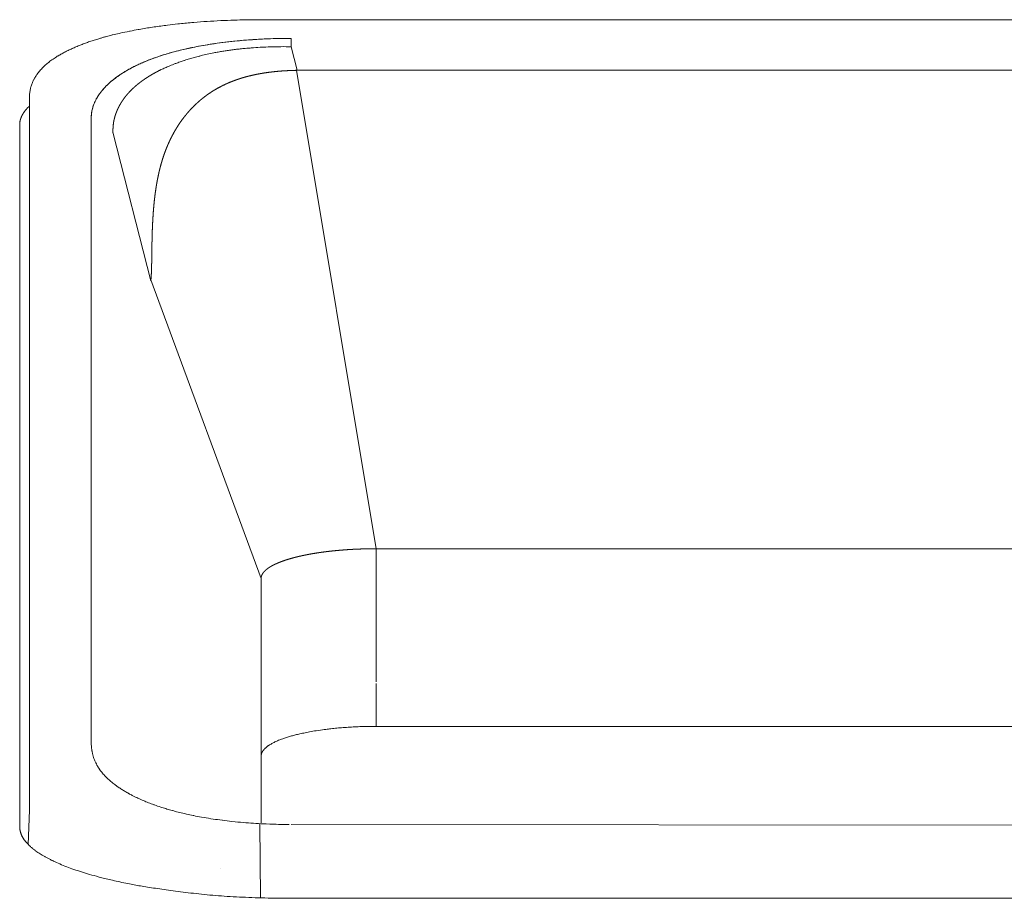
# Model space of a CAD drawing. Units: millimetres. Extents: x -949 to 7258, y -2102 to 3268.
# Drawn here: x 682 to 686, y -1134 to -1130 of the extents above; entities that cross this region are included whole.
import ezdxf

# ---------------------------------------------------------------- set-up
doc = ezdxf.new("R2010")
doc.units = ezdxf.units.MM
doc.header["$LTSCALE"] = 254
doc.layers.get('0').update_dxf_attribs({"lineweight": 18})
doc.layers.add('Visible Edges(A H Standard)', color=7, linetype='Continuous', lineweight=18)
doc.layers.add('Visible Tangent Edges(A H Standard)', color=7, linetype='Continuous', lineweight=18)

# ---------------------------------------------------------------- blocks, each defined once
blk = doc.blocks.new('グループ-25-1')
at = {"color": 7, "linetype": 'Continuous', "lineweight": 5}
blk.add_line((-167.5243, -1727.0261), (-88.3523, -1727.1041), dxfattribs=at)
at = {"layer": 'Visible Edges(A H Standard)', "lineweight": 5}
for p, q in [((-88.3523, -1723.5254), (-167.659, -1723.5254)), ((-168.7055, -1727.0367), (-168.7055, -1723.9826)), ((-168.3944, -1723.9544), (-168.3944, -1726.6782)), ((-88.8556, -1725.8266), (-167.1556, -1725.8266)), ((-167.6556, -1725.9561), (-167.6556, -1727.0192)), ((-167.6555, -1726.7331), (-167.6555, -1726.3977)), ((-88.8628, -1726.5994), (-167.1555, -1726.5994)), ((-167.6555, -1727.0192), (-167.6555, -1726.7331)), ((-88.5055, -1727.3472), (-167.5055, -1727.3472))]:
    blk.add_line(p, q, dxfattribs=at)
at = {"layer": 'Visible Edges(A H Standard)', "lineweight": 5, "flags": 128}
for points in [[(-168.3584, -1723.6068), (-168.3543, -1723.6056, -0.006183), (-168.3287, -1723.5986, -0.003223), (-168.303, -1723.592), (-168.3016, -1723.5917, -0.006014), (-168.273, -1723.585), (-168.2678, -1723.5839, -0.005531), (-168.2285, -1723.5756), (-168.2254, -1723.575, -0.005104), (-168.1895, -1723.5683), (-168.1862, -1723.5677, -0.003466), (-168.1568, -1723.5627), (-168.1564, -1723.5626, -0.003015), (-168.1279, -1723.5582, -0.002902), (-168.0994, -1723.5541), (-168.0992, -1723.554, -0.002825), (-168.0702, -1723.5502), (-168.0625, -1723.5492, -0.005354), (-168.018, -1723.544), (-168.0099, -1723.5432, -0.00508), (-167.9495, -1723.5374), (-167.9487, -1723.5374, -0.004658), (-167.8899, -1723.5329), (-167.8896, -1723.5329, -0.004316), (-167.8313, -1723.5296, -0.004216), (-167.7729, -1723.5272), (-167.7592, -1723.5268, -0.007909), (-167.6734, -1723.5254), (-167.6599, -1723.5254), (-167.659, -1723.5254)], [(-168.6625, -1723.8536), (-168.6624, -1723.8528, -0.018125), (-168.6617, -1723.8433), (-168.6616, -1723.8428, -0.01392), (-168.6604, -1723.8345), (-168.6604, -1723.8344, -0.013419), (-168.6588, -1723.8262), (-168.6588, -1723.8262, -0.012932), (-168.6567, -1723.8182), (-168.6567, -1723.8181, -0.012475), (-168.6542, -1723.8102), (-168.6542, -1723.8102, -0.012057), (-168.6514, -1723.8024), (-168.6514, -1723.8024, -0.011683), (-168.6482, -1723.7948), (-168.6482, -1723.7948, -0.01136), (-168.6447, -1723.7874), (-168.6446, -1723.7874, -0.011089), (-168.6408, -1723.7802, -0.010895), (-168.6367, -1723.7732), (-168.6364, -1723.7727, -0.011464), (-168.6323, -1723.7665, -0.006919), (-168.6281, -1723.7604), (-168.6277, -1723.76, -0.012025), (-168.6226, -1723.7533), (-168.6219, -1723.7523, -0.011565), (-168.615, -1723.7441), (-168.6149, -1723.7441, -0.011028), (-168.6077, -1723.7363), (-168.6077, -1723.7362, -0.010426), (-168.6001, -1723.7287), (-168.5997, -1723.7283, -0.009766), (-168.5928, -1723.722, -0.006896), (-168.5857, -1723.7159, -0.00857), (-168.5784, -1723.71), (-168.5779, -1723.7096, -0.007845), (-168.5694, -1723.7032), (-168.5694, -1723.7032, -0.007123), (-168.5606, -1723.697), (-168.5606, -1723.697, -0.006414), (-168.5516, -1723.691), (-168.5504, -1723.6902, -0.008517), (-168.5389, -1723.683), (-168.5374, -1723.6821, -0.008475), (-168.5227, -1723.6736), (-168.5224, -1723.6734, -0.007948), (-168.5068, -1723.665), (-168.5066, -1723.665, -0.007417), (-168.4905, -1723.657), (-168.4904, -1723.6569, -0.006887), (-168.4737, -1723.6492), (-168.4735, -1723.6491, -0.006365), (-168.4563, -1723.6417), (-168.4561, -1723.6416, -0.005856), (-168.4383, -1723.6345), (-168.4381, -1723.6344, -0.005362), (-168.4198, -1723.6275), (-168.4196, -1723.6275, -0.004886), (-168.4008, -1723.6208), (-168.4005, -1723.6207, -0.004438), (-168.3811, -1723.6143), (-168.3809, -1723.6142, -0.003984), (-168.3609, -1723.608), (-168.3579, -1723.6071, -0.005542), (-168.3317, -1723.5994), (-168.3287, -1723.5986), (-168.3287, -1723.5986)], [(-168.3944, -1723.9544), (-168.3944, -1723.9542, -0.020108), (-168.3938, -1723.9405), (-168.3937, -1723.9389, -0.021551), (-168.3923, -1723.9283, -0.010795), (-168.3903, -1723.9178), (-168.3903, -1723.9177, -0.021262), (-168.3876, -1723.9072), (-168.3876, -1723.9071, -0.010534), (-168.3841, -1723.8967), (-168.3841, -1723.8966, -0.02044), (-168.3799, -1723.8861), (-168.3799, -1723.886, -0.010014), (-168.375, -1723.8757), (-168.3749, -1723.8755, -0.019196), (-168.3692, -1723.8651), (-168.3682, -1723.8634, -0.009214), (-168.3638, -1723.8564, -0.009101), (-168.3592, -1723.8495), (-168.3579, -1723.8476, -0.01716), (-168.3502, -1723.8374), (-168.3501, -1723.8373, -0.008305), (-168.3417, -1723.8272), (-168.3415, -1723.827, -0.015761), (-168.3322, -1723.8168), (-168.3305, -1723.8151, -0.007524), (-168.3235, -1723.8082, -0.007445), (-168.3163, -1723.8015), (-168.3142, -1723.7996, -0.014005), (-168.3025, -1723.7896), (-168.3023, -1723.7894, -0.006746), (-168.2898, -1723.7796), (-168.2895, -1723.7793, -0.012837), (-168.2759, -1723.7695), (-168.2731, -1723.7676, -0.012045), (-168.2535, -1723.7549), (-168.2529, -1723.7545, -0.01132), (-168.2316, -1723.742), (-168.2309, -1723.7416, -0.01031), (-168.2084, -1723.7297), (-168.2084, -1723.7297, -0.008803), (-168.1856, -1723.7187, -0.008476), (-168.1623, -1723.7085), (-168.1617, -1723.7082, -0.008137), (-168.1369, -1723.6983), (-168.1362, -1723.698, -0.007799), (-168.1097, -1723.6884), (-168.109, -1723.6881, -0.007465), (-168.0808, -1723.6788), (-168.0801, -1723.6786, -0.007137), (-168.0501, -1723.6697), (-168.0493, -1723.6694, -0.006821), (-168.0175, -1723.6609), (-168.0147, -1723.6602, -0.006286), (-167.9861, -1723.6534, -0.004187), (-167.9573, -1723.6471), (-167.9533, -1723.6462, -0.007875), (-167.9162, -1723.6391), (-167.9158, -1723.639, -0.003791), (-167.8776, -1723.6326), (-167.8767, -1723.6325, -0.007281), (-167.8365, -1723.6266), (-167.8265, -1723.6253, -0.006925), (-167.7755, -1723.6193), (-167.7696, -1723.6187, -0.005098), (-167.7303, -1723.6151, -0.003655), (-167.6908, -1723.6121), (-167.6863, -1723.6118, -0.00661), (-167.6378, -1723.6092), (-167.6276, -1723.6088, -0.005746), (-167.575, -1723.6072), (-167.5723, -1723.6072, -0.004454), (-167.5251, -1723.6068), (-167.5243, -1723.6068)], [(-167.5333, -1727.0261), (-167.5426, -1727.0261, -0.009273), (-167.6181, -1727.0245), (-167.6338, -1727.0239, -0.00606), (-167.6779, -1727.0217, -0.003156), (-167.7219, -1727.0186), (-167.7225, -1727.0185, -0.00699), (-167.7677, -1727.0144), (-167.7827, -1727.0129, -0.006936), (-167.824, -1727.008), (-167.8248, -1727.0079, -0.003516), (-167.8643, -1727.0023, -0.007291), (-167.9037, -1726.996), (-167.9145, -1726.9941, -0.006755), (-167.9487, -1726.9875), (-167.9508, -1726.9871, -0.004292), (-167.9806, -1726.9807, -0.006349), (-168.0102, -1726.9737), (-168.0168, -1726.9721, -0.006719), (-168.0411, -1726.9656), (-168.0417, -1726.9655, -0.003434), (-168.0648, -1726.9589, -0.007112), (-168.0878, -1726.9518), (-168.0917, -1726.9505, -0.007429), (-168.1195, -1726.941), (-168.1218, -1726.9402, -0.007795), (-168.1448, -1726.9316), (-168.145, -1726.9315, -0.00606), (-168.1673, -1726.9224, -0.008989), (-168.1894, -1726.9127), (-168.1912, -1726.9118, -0.00893), (-168.213, -1726.9012), (-168.2158, -1726.8998, -0.009625), (-168.2315, -1726.8914), (-168.2317, -1726.8913, -0.005044), (-168.2469, -1726.8826), (-168.247, -1726.8826, -0.010884), (-168.2617, -1726.8735), (-168.2618, -1726.8734, -0.005757), (-168.2759, -1726.8641), (-168.276, -1726.8641, -0.012547), (-168.2895, -1726.8544), (-168.2918, -1726.8527, -0.006793), (-168.3003, -1726.846), (-168.3004, -1726.846, -0.007117), (-168.3087, -1726.8392), (-168.3087, -1726.8392, -0.007515), (-168.3166, -1726.8323), (-168.3167, -1726.8322, -0.007945), (-168.3243, -1726.8252), (-168.3243, -1726.8251, -0.008408), (-168.3316, -1726.818), (-168.3316, -1726.8179, -0.008904), (-168.3385, -1726.8106, -0.009406), (-168.3451, -1726.8031), (-168.3454, -1726.8027, -0.012569), (-168.3523, -1726.7941), (-168.3535, -1726.7926, -0.015125), (-168.3596, -1726.7839), (-168.3604, -1726.7828, -0.009431), (-168.3646, -1726.7763, -0.009535), (-168.3685, -1726.7696), (-168.3694, -1726.768, -0.019443), (-168.3746, -1726.7579), (-168.3762, -1726.7546, -0.019293), (-168.3804, -1726.7444), (-168.3804, -1726.7444, -0.00949), (-168.3841, -1726.7341, -0.018042), (-168.3872, -1726.7236), (-168.3876, -1726.7218, -0.00851), (-168.3893, -1726.7147, -0.008252), (-168.3907, -1726.7075), (-168.3911, -1726.7057, -0.014994), (-168.3927, -1726.6947), (-168.393, -1726.6928, -0.012254), (-168.3944, -1726.6786), (-168.3944, -1726.6782)]]:
    blk.add_lwpolyline(points, format="xyb", dxfattribs=at)
at = {"layer": 'Visible Edges(A H Standard)', "lineweight": 5}
for points, knots in [([(-168.6642, -1723.9018), (-168.6724, -1723.9096), (-168.6838, -1723.9235), (-168.6947, -1723.9397), (-168.7013, -1723.956), (-168.7055, -1723.9719), (-168.7055, -1723.9826)], [0, 0, 0, 0.166667, 0.333333, 0.666667, 0.833333, 1, 1, 1]), ([(-167.1555, -1726.5994), (-167.2432, -1726.5993), (-167.3921, -1726.6133), (-167.4812, -1726.6301), (-167.537, -1726.6444), (-167.5881, -1726.6627), (-167.6235, -1726.6823), (-167.6425, -1726.6985), (-167.6519, -1726.7122), (-167.6555, -1726.7236), (-167.6555, -1726.7288)], [0, 0, 0, 0.110866, 0.221733, 0.332599, 0.443833, 0.555066, 0.6663, 0.777533, 0.888767, 1, 1, 1])]:
    blk.add_open_spline(points, degree=2, knots=knots, dxfattribs=at)
blk.add_rational_spline([(-167.1556, -1725.8266), (-167.1719, -1725.8267), (-167.1881, -1725.8269), (-167.1888, -1725.8269), (-167.1895, -1725.8269), (-167.2072, -1725.8272), (-167.2249, -1725.8279), (-167.2261, -1725.8279), (-167.2272, -1725.828), (-167.2466, -1725.8287), (-167.266, -1725.8298), (-167.2685, -1725.83), (-167.271, -1725.8301), (-167.2854, -1725.831), (-167.2997, -1725.8321), (-167.2999, -1725.8321), (-167.3001, -1725.8322), (-167.314, -1725.8333), (-167.328, -1725.8346), (-167.3281, -1725.8346), (-167.3283, -1725.8346), (-167.3419, -1725.8359), (-167.3556, -1725.8374), (-167.358, -1725.8377), (-167.3604, -1725.838), (-167.3692, -1725.839), (-167.378, -1725.8401), (-167.3781, -1725.8402), (-167.3782, -1725.8402), (-167.3868, -1725.8413), (-167.3953, -1725.8425), (-167.3954, -1725.8425), (-167.3955, -1725.8425), (-167.4039, -1725.8437), (-167.4123, -1725.845), (-167.4124, -1725.845), (-167.4125, -1725.845), (-167.4207, -1725.8463), (-167.4289, -1725.8477), (-167.429, -1725.8477), (-167.4291, -1725.8477), (-167.4371, -1725.8491), (-167.4451, -1725.8505), (-167.4531, -1725.852), (-167.461, -1725.8536), (-167.462, -1725.8538), (-167.4629, -1725.854), (-167.4723, -1725.8558), (-167.4816, -1725.8579), (-167.483, -1725.8582), (-167.4844, -1725.8586), (-167.4909, -1725.86), (-167.4974, -1725.8616), (-167.4975, -1725.8616), (-167.4976, -1725.8617), (-167.5039, -1725.8632), (-167.5102, -1725.8648), (-167.5164, -1725.8664), (-167.5227, -1725.8682), (-167.523, -1725.8683), (-167.5234, -1725.8684), (-167.5297, -1725.8702), (-167.5361, -1725.8721), (-167.5362, -1725.8721), (-167.5364, -1725.8722), (-167.5425, -1725.874), (-167.5485, -1725.876), (-167.5486, -1725.876), (-167.5488, -1725.8761), (-167.5546, -1725.878), (-167.5603, -1725.88), (-167.5611, -1725.8803), (-167.5619, -1725.8806), (-167.566, -1725.8821), (-167.5702, -1725.8837), (-167.5743, -1725.8853), (-167.5783, -1725.8869), (-167.5821, -1725.8884), (-167.5858, -1725.8901), (-167.5859, -1725.8901), (-167.586, -1725.8902), (-167.5896, -1725.8918), (-167.5931, -1725.8934), (-167.5932, -1725.8934), (-167.5932, -1725.8934), (-167.5967, -1725.895), (-167.6001, -1725.8968), (-167.6002, -1725.8968), (-167.6002, -1725.8968), (-167.6034, -1725.8985), (-167.6066, -1725.9002), (-167.6066, -1725.9002), (-167.6067, -1725.9002), (-167.6098, -1725.9018), (-167.6128, -1725.9036), (-167.6133, -1725.9039), (-167.6138, -1725.9043), (-167.6158, -1725.9054), (-167.6177, -1725.9066), (-167.6196, -1725.9078), (-167.6214, -1725.909), (-167.6232, -1725.9102), (-167.625, -1725.9114), (-167.6266, -1725.9126), (-167.6283, -1725.9139), (-167.6299, -1725.915), (-167.6315, -1725.9163), (-167.6329, -1725.9175), (-167.6344, -1725.9187), (-167.6358, -1725.9199), (-167.6372, -1725.9212), (-167.6375, -1725.9215), (-167.6377, -1725.9217), (-167.6395, -1725.9233), (-167.6411, -1725.9251), (-167.6413, -1725.9253), (-167.6416, -1725.9256), (-167.6427, -1725.9268), (-167.6438, -1725.9281), (-167.6449, -1725.9293), (-167.6459, -1725.9306), (-167.6468, -1725.9318), (-167.6477, -1725.9331), (-167.6486, -1725.9344), (-167.6494, -1725.9357), (-167.6502, -1725.9369), (-167.6509, -1725.9382), (-167.6515, -1725.9395), (-167.6522, -1725.9408), (-167.6527, -1725.942), (-167.6532, -1725.9433), (-167.6537, -1725.9446), (-167.6541, -1725.9459), (-167.6545, -1725.9472), (-167.6548, -1725.9485), (-167.6551, -1725.9497), (-167.6553, -1725.9511), (-167.6553, -1725.9513), (-167.6554, -1725.9516), (-167.6556, -1725.9535), (-167.6556, -1725.9553), (-167.6556, -1725.9557), (-167.6556, -1725.9561)], [1, 0.999967415711, 1, 1, 1, 0.999945904018, 1, 1, 1, 0.999943679257, 1, 1, 1, 0.999939327268, 1, 1, 1, 0.999984050361, 1, 1, 1, 0.999929875746, 1, 1, 1, 0.999981099343, 1, 1, 1, 0.999979951483, 1, 1, 1, 0.999978362212, 1, 1, 1, 0.999976463578, 1, 1, 1, 0.999974189465, 1, 0.999971899251, 1, 1, 1, 0.999925761005, 1, 1, 1, 0.999961485182, 1, 1, 1, 0.999971666081, 1, 0.999951166526, 1, 1, 1, 0.999943554222, 1, 1, 1, 0.999934168865, 1, 1, 1, 0.999922328699, 1, 1, 1, 0.999906111935, 1, 1, 1, 0.999874785962, 1, 1, 1, 0.999964576268, 1, 1, 1, 0.999827499551, 1, 1, 1, 0.99995058964, 1, 1, 1, 0.999754802394, 1, 1, 1, 0.999924979376, 1, 0.999913813641, 1, 0.999901740122, 1, 0.999887649428, 1, 0.99987118408, 1, 0.999851952582, 1, 0.999835329951, 1, 1, 1, 0.999358050292, 1, 1, 1, 0.999744330785, 1, 0.999709278143, 1, 0.999665859859, 1, 0.999617665709, 1, 0.999565185735, 1, 0.999509565706, 1, 0.999452664024, 1, 0.999397093263, 1, 0.999346122314, 1, 0.999305509738, 1, 1, 1, 0.997424251039, 1, 1, 1], degree=2, knots=[0, 0, 0, 0.059688, 0.059688, 0.06243, 0.06243, 0.127601, 0.127601, 0.131784, 0.131784, 0.203302, 0.203302, 0.212594, 0.212594, 0.265528, 0.265528, 0.266208, 0.266208, 0.317782, 0.317782, 0.318291, 0.318291, 0.368845, 0.368845, 0.377829, 0.377829, 0.410419, 0.410419, 0.410738, 0.410738, 0.44269, 0.44269, 0.443024, 0.443024, 0.474307, 0.474307, 0.474655, 0.474655, 0.505241, 0.505241, 0.505604, 0.505604, 0.535462, 0.535462, 0.56532, 0.56532, 0.568953, 0.568953, 0.604097, 0.604097, 0.609358, 0.609358, 0.633982, 0.633982, 0.63438, 0.63438, 0.65821, 0.65821, 0.682039, 0.682039, 0.683333, 0.683333, 0.707786, 0.707786, 0.708283, 0.708283, 0.731743, 0.731743, 0.732245, 0.732245, 0.7547, 0.7547, 0.757792, 0.757792, 0.774062, 0.774062, 0.790536, 0.790536, 0.806402, 0.806402, 0.806806, 0.806806, 0.821865, 0.821865, 0.822068, 0.822068, 0.83672, 0.83672, 0.837123, 0.837123, 0.850971, 0.850971, 0.851166, 0.851166, 0.864622, 0.864622, 0.867031, 0.867031, 0.875673, 0.875673, 0.88409, 0.88409, 0.892223, 0.892223, 0.900078, 0.900078, 0.907659, 0.907659, 0.914974, 0.914974, 0.922289, 0.922289, 0.92359, 0.92359, 0.932821, 0.932821, 0.934243, 0.934243, 0.940635, 0.940635, 0.946806, 0.946806, 0.952771, 0.952771, 0.958545, 0.958545, 0.964143, 0.964143, 0.969587, 0.969587, 0.974895, 0.974895, 0.980091, 0.980091, 0.9852, 0.9852, 0.990308, 0.990308, 0.991376, 0.991376, 0.998604, 0.998604, 1, 1, 1], dxfattribs=at)
blk.add_open_spline([(-168.7055, -1727.0367), (-168.7054, -1727.0506), (-168.6936, -1727.0839), (-168.6624, -1727.1213), (-168.6126, -1727.158), (-168.5439, -1727.1936), (-168.4566, -1727.2271), (-168.3522, -1727.2577), (-168.1663, -1727.299), (-167.7711, -1727.3477), (-167.5055, -1727.3472)], degree=2, dxfattribs=at)
at = {"layer": 'Visible Tangent Edges(A H Standard)', "lineweight": 5}
for p, q in [((-167.5243, -1723.6068), (-167.5243, -1723.6204)), ((-167.5243, -1723.6204), (-167.5243, -1723.643)), ((-167.5243, -1723.643), (-167.498, -1723.7456)), ((-167.1556, -1725.8266), (-167.5013, -1723.7456)), ((-88.5133, -1723.7456), (-167.498, -1723.7456)), ((-168.6625, -1723.8559), (-168.6625, -1726.9634)), ((-168.3944, -1723.9547), (-168.3944, -1726.6782)), ((-168.1352, -1724.6611), (-168.2995, -1724.0208)), ((-167.6556, -1725.9561), (-168.135, -1724.6573)), ((-167.1556, -1725.8266), (-167.1556, -1726.4062)), ((-167.1556, -1726.4062), (-167.1556, -1726.1645)), ((-167.1555, -1726.5994), (-167.1555, -1726.4123)), ((-168.6679, -1727.1137), (-168.6625, -1726.9635)), ((-167.6583, -1727.3447), (-167.6616, -1727.0228)), ((-167.8329, -1727.2193), (-167.833, -1727.2193))]:
    blk.add_line(p, q, dxfattribs=at)
at = {"layer": 'Visible Tangent Edges(A H Standard)', "lineweight": 5, "flags": 128}
for points in [[(-168.3944, -1723.9547), (-168.3944, -1723.9537, -0.017726), (-168.394, -1723.9435), (-168.394, -1723.9427, -0.013381), (-168.3931, -1723.934), (-168.3931, -1723.934, -0.013192), (-168.3918, -1723.9254), (-168.3918, -1723.9254, -0.01294), (-168.3901, -1723.9169), (-168.3901, -1723.9169, -0.012629), (-168.388, -1723.9086, -0.012267), (-168.3854, -1723.9003, -0.011966), (-168.3824, -1723.8923), (-168.3816, -1723.8902, -0.022418), (-168.3763, -1723.8784), (-168.3763, -1723.8784, -0.010721), (-168.3703, -1723.8669), (-168.3702, -1723.8668, -0.020021), (-168.3634, -1723.8556), (-168.3634, -1723.8556, -0.009461), (-168.3558, -1723.8447), (-168.3558, -1723.8446, -0.017589), (-168.3475, -1723.834), (-168.346, -1723.8322, -0.01598), (-168.3339, -1723.8186), (-168.3338, -1723.8185, -0.014674), (-168.3206, -1723.8054), (-168.3204, -1723.8053, -0.01345), (-168.3062, -1723.7927), (-168.3061, -1723.7926, -0.012309), (-168.2909, -1723.7805), (-168.2908, -1723.7803, -0.011266), (-168.2747, -1723.7687), (-168.2745, -1723.7686, -0.010377), (-168.2576, -1723.7574), (-168.2574, -1723.7573, -0.009586), (-168.2397, -1723.7466), (-168.2395, -1723.7465, -0.008881), (-168.2211, -1723.7363), (-168.2209, -1723.7362, -0.008254), (-168.2018, -1723.7264), (-168.2016, -1723.7263, -0.007686), (-168.1818, -1723.717), (-168.1817, -1723.7169, -0.007176), (-168.1614, -1723.7081), (-168.1612, -1723.708, -0.00672), (-168.1403, -1723.6996), (-168.1402, -1723.6995, -0.006316), (-168.1189, -1723.6916), (-168.1188, -1723.6916, -0.005941), (-168.097, -1723.684), (-168.0969, -1723.684, -0.005578), (-168.0747, -1723.6769), (-168.0746, -1723.6769, -0.005229), (-168.0521, -1723.6702), (-168.052, -1723.6702, -0.004892), (-168.0291, -1723.6639), (-168.0289, -1723.6639, -0.00464), (-168.0057, -1723.658), (-168.0056, -1723.658, -0.004409), (-167.982, -1723.6524), (-167.9819, -1723.6524, -0.00418), (-167.9579, -1723.6472), (-167.9578, -1723.6472, -0.003993), (-167.9335, -1723.6423), (-167.9271, -1723.6411, -0.007354), (-167.89, -1723.6346), (-167.8839, -1723.6336, -0.006609), (-167.8343, -1723.6263), (-167.8341, -1723.6263, -0.006358), (-167.7838, -1723.6202), (-167.7833, -1723.6202, -0.005914), (-167.7318, -1723.6152), (-167.7317, -1723.6152, -0.00557), (-167.6802, -1723.6115), (-167.6801, -1723.6115, -0.005277), (-167.6288, -1723.6088, -0.005064), (-167.5773, -1723.6073), (-167.5771, -1723.6073, -0.005026), (-167.5251, -1723.6068), (-167.5247, -1723.6068), (-167.5243, -1723.6068)], [(-167.5243, -1723.643), (-167.5248, -1723.643, 0.005798), (-167.5691, -1723.6428, 0.005932), (-167.6134, -1723.6436), (-167.6138, -1723.6436, 0.005932), (-167.6573, -1723.6455), (-167.6597, -1723.6456, 0.005992), (-167.6984, -1723.6482), (-167.7037, -1723.6486, 0.004941), (-167.7318, -1723.6511), (-167.7353, -1723.6514, 0.003547), (-167.7565, -1723.6537), (-167.7569, -1723.6537, 0.003507), (-167.7773, -1723.6562), (-167.7774, -1723.6562, 0.003664), (-167.7974, -1723.6589), (-167.7975, -1723.6589, 0.00382), (-167.8174, -1723.6619), (-167.8174, -1723.6619, 0.003972), (-167.837, -1723.6651, 0.004084), (-167.8566, -1723.6687), (-167.8613, -1723.6696, 0.00866), (-167.8901, -1723.6756), (-167.8973, -1723.6772, 0.007359), (-167.9226, -1723.6834), (-167.9246, -1723.6839, 0.004668), (-167.9456, -1723.6895, 0.0053), (-167.9665, -1723.6956), (-167.9671, -1723.6957, 0.005495), (-167.9884, -1723.7024), (-167.9899, -1723.7029, 0.005735), (-168.0082, -1723.7091, 0.004469), (-168.0264, -1723.7157), (-168.0291, -1723.7167, 0.009573), (-168.0525, -1723.7258), (-168.0559, -1723.7273, 0.005233), (-168.0733, -1723.7347, 0.006112), (-168.0906, -1723.7426), (-168.0911, -1723.7428), (-168.0913, -1723.7429)], [(-167.6555, -1726.3977, 0.017263), (-167.6556, -1726.3931)], [(-167.6555, -1726.7331, 0.014644), (-167.6556, -1726.7276)]]:
    blk.add_lwpolyline(points, format="xyb", dxfattribs=at)
at = {"layer": 'Visible Tangent Edges(A H Standard)', "lineweight": 5}
for points, weights, knots in [([(-168.0913, -1723.743), (-168.0961, -1723.7454), (-168.1009, -1723.7478), (-168.101, -1723.7479), (-168.1012, -1723.748), (-168.1063, -1723.7506), (-168.1113, -1723.7533), (-168.1117, -1723.7535), (-168.112, -1723.7537), (-168.1176, -1723.7567), (-168.1233, -1723.7599), (-168.1287, -1723.763), (-168.1342, -1723.7662), (-168.1395, -1723.7694), (-168.1448, -1723.7727), (-168.15, -1723.7759), (-168.1551, -1723.7793), (-168.1601, -1723.7826), (-168.1652, -1723.786), (-168.17, -1723.7894), (-168.1748, -1723.7929), (-168.1754, -1723.7933), (-168.176, -1723.7937), (-168.1796, -1723.7963), (-168.183, -1723.799), (-168.1865, -1723.8017), (-168.1902, -1723.8046), (-168.1938, -1723.8075), (-168.1974, -1723.8105), (-168.1981, -1723.8111), (-168.1988, -1723.8117), (-168.2031, -1723.8153), (-168.2073, -1723.8191), (-168.2114, -1723.8228), (-168.2154, -1723.8267), (-168.2194, -1723.8305), (-168.2233, -1723.8345), (-168.227, -1723.8383), (-168.2307, -1723.8423), (-168.2343, -1723.8463), (-168.2378, -1723.8504), (-168.2412, -1723.8544), (-168.2445, -1723.8585), (-168.2478, -1723.8626), (-168.2509, -1723.8668), (-168.2539, -1723.871), (-168.2569, -1723.8753), (-168.2598, -1723.8794), (-168.2625, -1723.8838), (-168.2652, -1723.888), (-168.2677, -1723.8924), (-168.2702, -1723.8967), (-168.2726, -1723.9011), (-168.2728, -1723.9014), (-168.273, -1723.9018), (-168.2749, -1723.9055), (-168.2767, -1723.9092), (-168.2785, -1723.913), (-168.2802, -1723.9167), (-168.2819, -1723.9205), (-168.2835, -1723.9243), (-168.2836, -1723.9246), (-168.2838, -1723.925), (-168.2856, -1723.9295), (-168.2872, -1723.934), (-168.2888, -1723.9386), (-168.2902, -1723.9431), (-168.2916, -1723.9477), (-168.2928, -1723.9524), (-168.294, -1723.957), (-168.295, -1723.9617), (-168.2961, -1723.9664), (-168.2969, -1723.9712), (-168.2976, -1723.976), (-168.2982, -1723.9808), (-168.2988, -1723.9856), (-168.2992, -1723.9905), (-168.2996, -1723.9954), (-168.2997, -1724.0004), (-168.2999, -1724.0053), (-168.2999, -1724.0104), (-168.2998, -1724.0154), (-168.2995, -1724.0205), (-168.2995, -1724.0206), (-168.2995, -1724.0208)], [1, 0.999978755859, 1, 1, 1, 0.99995813725, 1, 1, 1, 0.999953098557, 1, 0.999947534843, 1, 0.999941355662, 1, 0.999934523358, 1, 0.999926988966, 1, 0.999918709179, 1, 1, 1, 0.999909165948, 1, 1, 1, 0.999865791935, 1, 1, 1, 0.999881480958, 1, 0.999873850071, 1, 0.999869171577, 1, 0.999864048735, 1, 0.99985859006, 1, 0.999852809881, 1, 0.999846767515, 1, 0.99984038208, 1, 0.999833717935, 1, 0.999826779436, 1, 0.999819565964, 1, 1, 1, 0.999811976998, 1, 0.999908265131, 1, 0.999794476705, 1, 1, 1, 0.99978165008, 1, 0.999770718363, 1, 0.999761820809, 1, 0.999755406822, 1, 0.999751640173, 1, 0.999750802753, 1, 0.999752802217, 1, 0.999757568257, 1, 0.999764929862, 1, 0.999774857792, 1, 1, 1], [0, 0, 0, 0.030451, 0.030451, 0.0315, 0.0315, 0.064047, 0.064047, 0.066405, 0.066405, 0.102609, 0.102609, 0.138285, 0.138285, 0.173438, 0.173438, 0.208072, 0.208072, 0.242198, 0.242198, 0.275825, 0.275825, 0.280166, 0.280166, 0.30511, 0.30511, 0.330057, 0.330057, 0.355, 0.355, 0.359836, 0.359836, 0.389778, 0.389778, 0.419323, 0.419323, 0.448483, 0.448483, 0.477267, 0.477267, 0.505688, 0.505688, 0.533756, 0.533756, 0.561485, 0.561485, 0.588887, 0.588887, 0.615978, 0.615978, 0.642772, 0.642772, 0.669286, 0.669286, 0.671453, 0.671453, 0.693634, 0.693634, 0.715616, 0.715616, 0.737596, 0.737596, 0.739622, 0.739622, 0.765363, 0.765363, 0.791015, 0.791015, 0.816655, 0.816655, 0.842282, 0.842282, 0.867946, 0.867946, 0.893713, 0.893713, 0.919649, 0.919649, 0.945821, 0.945821, 0.972298, 0.972298, 0.999147, 0.999147, 1, 1, 1]), ([(-167.5013, -1723.7456), (-167.5016, -1723.7456), (-167.5019, -1723.7456), (-167.5121, -1723.7459), (-167.5223, -1723.7462), (-167.5325, -1723.7466), (-167.5427, -1723.7472), (-167.5449, -1723.7473), (-167.5471, -1723.7474), (-167.5617, -1723.7482), (-167.5763, -1723.7494), (-167.5793, -1723.7497), (-167.5824, -1723.75), (-167.5976, -1723.7513), (-167.6128, -1723.7532), (-167.6142, -1723.7534), (-167.6156, -1723.7535), (-167.628, -1723.7551), (-167.6403, -1723.757), (-167.6526, -1723.7589), (-167.6649, -1723.7612), (-167.6666, -1723.7615), (-167.6683, -1723.7618), (-167.6812, -1723.7642), (-167.694, -1723.7672), (-167.6963, -1723.7677), (-167.6985, -1723.7682), (-167.7068, -1723.7702), (-167.7151, -1723.7723), (-167.7234, -1723.7745), (-167.7316, -1723.7769), (-167.7335, -1723.7774), (-167.7354, -1723.778), (-167.7474, -1723.7815), (-167.7593, -1723.7857), (-167.7614, -1723.7864), (-167.7635, -1723.7872), (-167.7765, -1723.7917), (-167.7892, -1723.7969), (-167.7896, -1723.7971), (-167.79, -1723.7972), (-167.8019, -1723.8021), (-167.8135, -1723.8076), (-167.8139, -1723.8078), (-167.8142, -1723.808), (-167.8252, -1723.8131), (-167.8359, -1723.8189), (-167.8362, -1723.819), (-167.8366, -1723.8192), (-167.8467, -1723.8246), (-167.8565, -1723.8304), (-167.8568, -1723.8306), (-167.8571, -1723.8308), (-167.8663, -1723.8363), (-167.8753, -1723.8422), (-167.8842, -1723.8481), (-167.8929, -1723.8544), (-167.8942, -1723.8554), (-167.8955, -1723.8564), (-167.9068, -1723.8646), (-167.9175, -1723.8736), (-167.9201, -1723.8758), (-167.9227, -1723.878), (-167.9313, -1723.8853), (-167.9395, -1723.8932), (-167.9476, -1723.901), (-167.9555, -1723.9091), (-167.9559, -1723.9095), (-167.9563, -1723.9098), (-167.9649, -1723.9187), (-167.973, -1723.9281), (-167.973, -1723.9282), (-167.9731, -1723.9283), (-167.9813, -1723.9379), (-167.9892, -1723.9478), (-167.9894, -1723.948), (-167.9895, -1723.9482), (-167.9977, -1723.9585), (-168.0052, -1723.9693), (-168.0065, -1723.9712), (-168.0078, -1723.973), (-168.013, -1723.9806), (-168.018, -1723.9884), (-168.023, -1723.9962), (-168.0277, -1724.0042), (-168.0278, -1724.0043), (-168.0278, -1724.0044), (-168.0327, -1724.0125), (-168.0372, -1724.0208), (-168.0373, -1724.0209), (-168.0373, -1724.021), (-168.042, -1724.0295), (-168.0463, -1724.0382), (-168.0464, -1724.0383), (-168.0464, -1724.0384), (-168.0509, -1724.0472), (-168.055, -1724.0563), (-168.0551, -1724.0564), (-168.0551, -1724.0565), (-168.0594, -1724.0657), (-168.0633, -1724.0751), (-168.0634, -1724.0752), (-168.0634, -1724.0753), (-168.0675, -1724.0849), (-168.0712, -1724.0947), (-168.0714, -1724.0954), (-168.0717, -1724.0961), (-168.0759, -1724.1072), (-168.0797, -1724.1185), (-168.0799, -1724.1191), (-168.0801, -1724.1197), (-168.084, -1724.1312), (-168.0874, -1724.1429), (-168.0908, -1724.1545), (-168.0939, -1724.1662), (-168.097, -1724.1779), (-168.0997, -1724.1898), (-168.1024, -1724.2016), (-168.1048, -1724.2135), (-168.1072, -1724.2253), (-168.1093, -1724.2372), (-168.1113, -1724.2491), (-168.1131, -1724.2609), (-168.1132, -1724.2614), (-168.1133, -1724.2618), (-168.1149, -1724.2728), (-168.1164, -1724.2838), (-168.1178, -1724.2949), (-168.1191, -1724.3059), (-168.1193, -1724.3078), (-168.1195, -1724.3097), (-168.1212, -1724.3245), (-168.1224, -1724.3393), (-168.1226, -1724.3417), (-168.1229, -1724.3441), (-168.1245, -1724.363), (-168.1257, -1724.382), (-168.1257, -1724.3823), (-168.1257, -1724.3825), (-168.1269, -1724.4009), (-168.1277, -1724.4193), (-168.1277, -1724.4197), (-168.1278, -1724.4201), (-168.1286, -1724.4378), (-168.1291, -1724.4554), (-168.1291, -1724.4559), (-168.1291, -1724.4564), (-168.1296, -1724.4731), (-168.13, -1724.4898), (-168.1303, -1724.5065), (-168.1306, -1724.5232), (-168.1306, -1724.5304), (-168.1312, -1724.5687), (-168.1313, -1724.5784), (-168.1313, -1724.5789), (-168.1315, -1724.587), (-168.1317, -1724.5952), (-168.1317, -1724.5957), (-168.1317, -1724.5962), (-168.1319, -1724.6033), (-168.1321, -1724.6104), (-168.1321, -1724.6109), (-168.1321, -1724.6114), (-168.1323, -1724.6176), (-168.1325, -1724.6238), (-168.1326, -1724.6242), (-168.1326, -1724.6247), (-168.1328, -1724.63), (-168.1331, -1724.6352), (-168.1331, -1724.6361), (-168.1332, -1724.637), (-168.1334, -1724.6405), (-168.1336, -1724.6439), (-168.1339, -1724.6473), (-168.1342, -1724.6513), (-168.1344, -1724.6532), (-168.1347, -1724.6551), (-168.1349, -1724.6571), (-168.1349, -1724.6572), (-168.135, -1724.6573)], [1, 1, 1, 0.999971234311, 1, 0.999966376067, 1, 1, 1, 0.999852159082, 1, 1, 1, 0.999842823212, 1, 1, 1, 0.999880826515, 1, 0.999900380327, 1, 1, 1, 0.999705193336, 1, 1, 1, 0.999917350145, 1, 0.999914202167, 1, 1, 1, 0.999613367046, 1, 1, 1, 0.999665729746, 1, 1, 1, 0.999681939696, 1, 1, 1, 0.999694977049, 1, 1, 1, 0.999711903173, 1, 1, 1, 0.999732404782, 1, 0.999756568475, 1, 1, 1, 0.99927831595, 1, 1, 1, 0.999554709382, 1, 0.999863901502, 1, 1, 1, 0.999439207675, 1, 1, 1, 0.999854616195, 1, 1, 1, 0.99941138486, 1, 1, 1, 0.999851083356, 1, 0.999850121351, 1, 1, 1, 0.999850236374, 1, 1, 1, 0.999850965174, 1, 1, 1, 0.999852302385, 1, 1, 1, 0.999854237647, 1, 1, 1, 0.999856593683, 1, 1, 1, 0.999790344204, 1, 1, 1, 0.999848071488, 1, 0.999870203585, 1, 0.99988958174, 1, 0.999906571453, 1, 0.999921436964, 1, 0.999934381624, 1, 1, 1, 0.999945787291, 1, 0.999965718535, 1, 1, 1, 0.999908031863, 1, 1, 1, 0.999937138626, 1, 1, 1, 0.999958215428, 1, 1, 1, 0.999974071082, 1, 1, 1, 0.999986105973, 1, 0.999994174605, 1, 1, 1, 1, 1, 0.999996313631, 1, 1, 1, 0.999993236548, 1, 1, 1, 0.999987288868, 1, 1, 1, 0.99997516901, 1, 1, 1, 0.999944727581, 1, 1, 1, 1, 0.999895171028, 1, 1, 1], [0, 0, 0, 0.000413, 0.000413, 0.01382, 0.01382, 0.027227, 0.027227, 0.030122, 0.030122, 0.049317, 0.049317, 0.053314, 0.053314, 0.073394, 0.073394, 0.075252, 0.075252, 0.091616, 0.091616, 0.107981, 0.107981, 0.110244, 0.110244, 0.127503, 0.127503, 0.130526, 0.130526, 0.141744, 0.141744, 0.152963, 0.152963, 0.155573, 0.155573, 0.172006, 0.172006, 0.17497, 0.17497, 0.19299, 0.19299, 0.193544, 0.193544, 0.210456, 0.210456, 0.210938, 0.210938, 0.226888, 0.226888, 0.227358, 0.227358, 0.242369, 0.242369, 0.242832, 0.242832, 0.256917, 0.256917, 0.271004, 0.271004, 0.273134, 0.273134, 0.291471, 0.291471, 0.295943, 0.295943, 0.310769, 0.310769, 0.325599, 0.325599, 0.326305, 0.326305, 0.342539, 0.342539, 0.342704, 0.342704, 0.359276, 0.359276, 0.359627, 0.359627, 0.376895, 0.376895, 0.379827, 0.379827, 0.391979, 0.391979, 0.40413, 0.40413, 0.404269, 0.404269, 0.416697, 0.416697, 0.416842, 0.416842, 0.429561, 0.429561, 0.429714, 0.429714, 0.442738, 0.442738, 0.442898, 0.442898, 0.456242, 0.456242, 0.456411, 0.456411, 0.470092, 0.470092, 0.47106, 0.47106, 0.486676, 0.486676, 0.487555, 0.487555, 0.503462, 0.503462, 0.519373, 0.519373, 0.535283, 0.535283, 0.551164, 0.551164, 0.566997, 0.566997, 0.582756, 0.582756, 0.583334, 0.583334, 0.597939, 0.597939, 0.612545, 0.612545, 0.615006, 0.615006, 0.634534, 0.634534, 0.637701, 0.637701, 0.662632, 0.662632, 0.662999, 0.662999, 0.687197, 0.687197, 0.6877, 0.6877, 0.710892, 0.710892, 0.711534, 0.711534, 0.733441, 0.733441, 0.755349, 0.755349, 0.764824, 0.805682, 0.807955, 0.807955, 0.844267, 0.844267, 0.846472, 0.846472, 0.878375, 0.878375, 0.88051, 0.88051, 0.908144, 0.908144, 0.910208, 0.910208, 0.933715, 0.933715, 0.937783, 0.937783, 0.953152, 0.953152, 0.968523, 0.983893, 0.983893, 0.999262, 0.999262, 1, 1, 1])]:
    blk.add_rational_spline(points, weights, degree=2, knots=knots, dxfattribs=at)
for points in [[(-167.498, -1723.7456), (-167.4996, -1723.7456), (-167.5013, -1723.7456)], [(-168.6625, -1723.8536), (-168.6625, -1723.8548), (-168.6625, -1723.8559)], [(-168.135, -1724.6573), (-168.1352, -1724.6589), (-168.1352, -1724.6611)]]:
    blk.add_open_spline(points, degree=2, dxfattribs=at)

msp = doc.modelspace()

# ---------------------------------------------------------------- block references
at = {"color": 7}
msp.add_blockref('グループ-25-1', (850.6498, 593.1391), dxfattribs=at)

doc.saveas('drawing.dxf')
